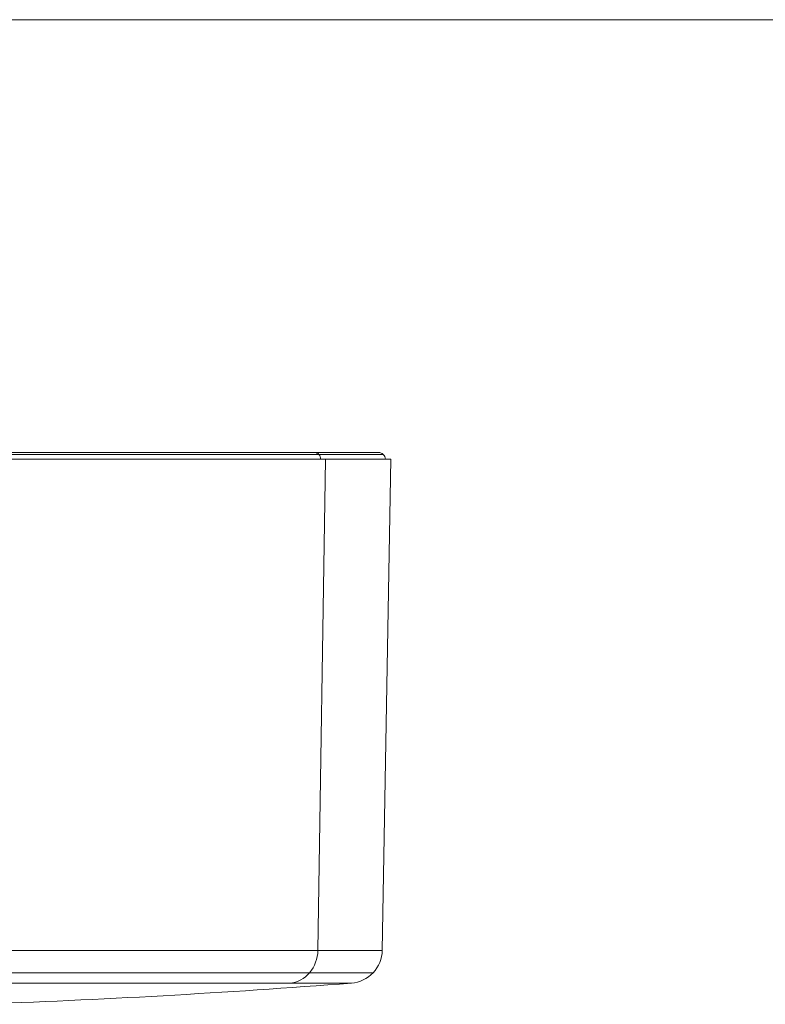
# Model space of a CAD drawing. Units: millimetres. Extents: x 24 to 202, y 66 to 209.
# Drawn here: x 44 to 57, y 128 to 145 of the extents above; entities that cross this region are included whole.
import ezdxf

# ---------------------------------------------------------------- set-up
doc = ezdxf.new("R2010")
doc.units = ezdxf.units.MM
doc.header["$MEASUREMENT"] = 0
doc.layers.add('COTAS', color=7, linetype='Continuous')

# ---------------------------------------------------------------- blocks, each defined once
blk = doc.blocks.new('block 1192')
at = {"color": 7, "lineweight": 9, "true_color": 0xffffff}
blk.add_open_spline([(43.241, 127.953), (45.375, 128.027), (47.507, 128.147), (49.636, 128.312)], degree=3, dxfattribs=at)
blk = doc.blocks.new('block 1199')
at = {"color": 7, "lineweight": 9, "true_color": 0xffffff}
blk.add_lwpolyline([(50.16, 128.868), (50.305, 137.203)], dxfattribs=at)
blk = doc.blocks.new('block 1200')
at = {"color": 7, "lineweight": 9, "true_color": 0xffffff}
blk.add_open_spline([(50.213, 137.203), (50.213, 137.234), (50.201, 137.262), (50.179, 137.284)], degree=3, dxfattribs=at)
blk = doc.blocks.new('block 1201')
at = {"color": 7, "lineweight": 9, "true_color": 0xffffff}
blk.add_open_spline([(50.179, 137.284), (50.158, 137.305), (50.129, 137.317), (50.099, 137.317)], degree=3, dxfattribs=at)
blk = doc.blocks.new('block 1202')
at = {"color": 7, "lineweight": 9, "true_color": 0xffffff}
blk.add_open_spline([(50.006, 128.489), (50.102, 128.592), (50.157, 128.727), (50.16, 128.868)], degree=3, dxfattribs=at)
blk = doc.blocks.new('block 1203')
at = {"color": 7, "lineweight": 9, "true_color": 0xffffff}
blk.add_open_spline([(49.636, 128.312), (49.777, 128.323), (49.909, 128.386), (50.006, 128.489)], degree=3, dxfattribs=at)
blk = doc.blocks.new('block 1358')
at = {"color": 7, "lineweight": 9, "true_color": 0xffffff}
blk.add_lwpolyline([(49.2, 137.203), (49.067, 128.868)], dxfattribs=at)
blk = doc.blocks.new('block 1359')
at = {"color": 7, "lineweight": 9, "true_color": 0xffffff}
blk.add_lwpolyline([(49.2, 137.203), (25.725, 137.203)], dxfattribs=at)
blk = doc.blocks.new('block 1360')
at = {"color": 7, "lineweight": 9, "true_color": 0xffffff}
blk.add_open_spline([(49.115, 137.203), (49.116, 137.233), (49.105, 137.262), (49.085, 137.284)], degree=3, dxfattribs=at)
blk = doc.blocks.new('block 1361')
at = {"color": 7, "lineweight": 9, "true_color": 0xffffff}
blk.add_lwpolyline([(49.012, 137.317), (25.931, 137.317)], dxfattribs=at)
blk = doc.blocks.new('block 1362')
at = {"color": 7, "lineweight": 9, "true_color": 0xffffff}
blk.add_open_spline([(49.085, 137.284), (49.067, 137.305), (49.04, 137.317), (49.012, 137.317)], degree=3, dxfattribs=at)
blk = doc.blocks.new('block 1363')
at = {"color": 7, "lineweight": 9, "true_color": 0xffffff}
blk.add_open_spline([(48.927, 128.489), (49.016, 128.595), (49.066, 128.729), (49.067, 128.868)], degree=3, dxfattribs=at)
blk = doc.blocks.new('block 1364')
at = {"color": 7, "lineweight": 9, "true_color": 0xffffff}
blk.add_open_spline([(48.591, 128.312), (48.722, 128.325), (48.842, 128.388), (48.927, 128.489)], degree=3, dxfattribs=at)
blk = doc.blocks.new('block 1365')
at = {"color": 7, "lineweight": 9, "true_color": 0xffffff}
blk.add_lwpolyline([(33.198, 128.312), (48.591, 128.312)], dxfattribs=at)
blk = doc.blocks.new('block 1368')
at = {"color": 7, "lineweight": 9, "true_color": 0xffffff}
blk.add_lwpolyline([(50.305, 137.203), (49.2, 137.203)], dxfattribs=at)
blk = doc.blocks.new('block 1369')
at = {"color": 7, "lineweight": 9, "true_color": 0xffffff}
blk.add_lwpolyline([(50.099, 137.317), (49.012, 137.317)], dxfattribs=at)
blk = doc.blocks.new('block 1608')
at = {"color": 7, "lineweight": 9, "true_color": 0xffffff}
blk.add_lwpolyline([(25.871, 128.868), (49.067, 128.868)], dxfattribs=at)
blk = doc.blocks.new('block 1609')
at = {"color": 7, "lineweight": 9, "true_color": 0xffffff}
blk.add_lwpolyline([(25.851, 137.284), (49.085, 137.284)], dxfattribs=at)
blk = doc.blocks.new('block 1610')
at = {"color": 7, "lineweight": 9, "true_color": 0xffffff}
blk.add_lwpolyline([(48.927, 128.489), (26.025, 128.489)], dxfattribs=at)
blk = doc.blocks.new('block 1613')
at = {"color": 7, "lineweight": 9, "true_color": 0xffffff}
blk.add_lwpolyline([(48.591, 128.312), (49.636, 128.312)], dxfattribs=at)
blk = doc.blocks.new('block 1615')
at = {"color": 7, "lineweight": 9, "true_color": 0xffffff}
blk.add_lwpolyline([(49.067, 128.868), (50.16, 128.868)], dxfattribs=at)
blk = doc.blocks.new('block 1616')
at = {"color": 7, "lineweight": 9, "true_color": 0xffffff}
blk.add_lwpolyline([(49.085, 137.284), (50.179, 137.284)], dxfattribs=at)
blk = doc.blocks.new('block 1617')
at = {"color": 7, "lineweight": 9, "true_color": 0xffffff}
blk.add_lwpolyline([(50.006, 128.489), (48.927, 128.489)], dxfattribs=at)
blk = doc.blocks.new('block 1700')
at = {"layer": 'COTAS', "color": 7, "lineweight": 9, "true_color": 0xffffff}
blk.add_lwpolyline([(36.881, 144.663), (89.074, 144.663)], dxfattribs=at)

msp = doc.modelspace()

# ---------------------------------------------------------------- block references
for name in ['block 1359', 'block 1609', 'block 1361', 'block 1362', 'block 1369', 'block 1358', 'block 1360', 'block 1616', 'block 1368', 'block 1201', 'block 1199', 'block 1200', 'block 1608', 'block 1363', 'block 1615', 'block 1202', 'block 1610', 'block 1364', 'block 1617', 'block 1203', 'block 1365', 'block 1192', 'block 1613']:
    msp.add_blockref(name, (0, 0))
at = {"layer": 'COTAS'}
msp.add_blockref('block 1700', (0, 0), dxfattribs=at)

doc.saveas('drawing.dxf')
